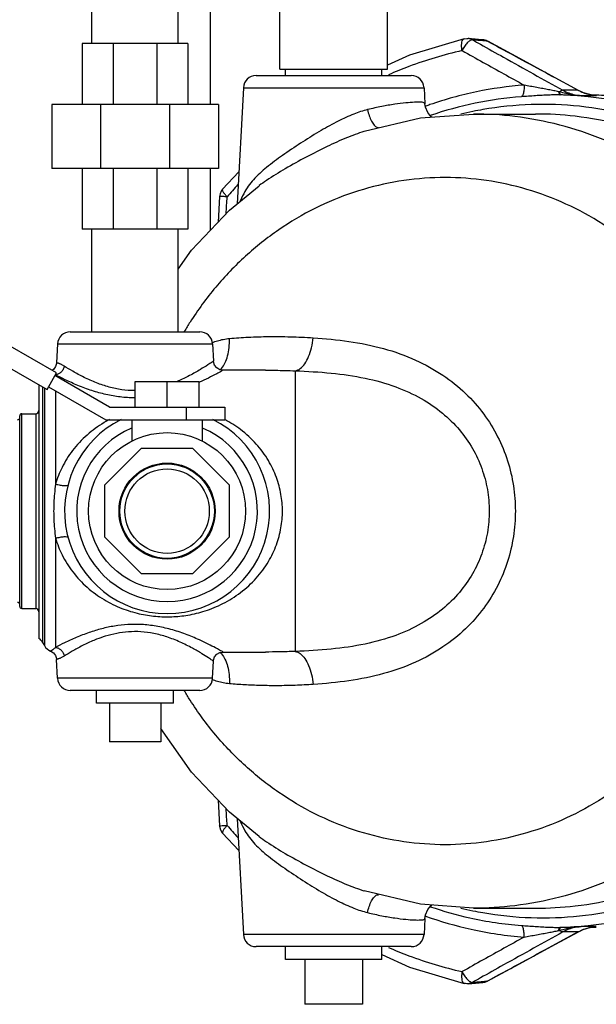
# Model space of a CAD drawing. Units: inches. Extents: x -54 to 65, y -35 to 60.
# Drawn here: x 9 to 14, y -35 to -26 of the extents above; entities that cross this region are included whole.
import ezdxf

# ---------------------------------------------------------------- set-up
doc = ezdxf.new("R2010")
doc.units = ezdxf.units.IN
doc.header["$LTSCALE"] = 1.21
doc.header["$MEASUREMENT"] = 0
doc.layers.get('0').update_dxf_attribs({"linetype": 'CONTINUOUS'})
doc.layers.add('02___PRT_ALL_AXES', color=7, linetype='CONTINUOUS')
doc.layers.add('12123', color=7, linetype='CONTINUOUS')

msp = doc.modelspace()

# ---------------------------------------------------------------- linework, layer by layer
at = {"color": 7, "linetype": 'CONTINUOUS'}
for p, q in [((9.2074, -25.8619), (9.2074, -24.8619)), ((10.0474, -25.8619), (10.0474, -24.8619)), ((10.3636, -26.4556), (10.3636, -24.8619)), ((11.0399, -26.1119), (11.0399, -25.2369)), ((12.0899, -26.1119), (12.0899, -25.2369)), ((13.0198, -25.8251), (13.0539, -25.8329)), ((13.0539, -25.8329), (13.0689, -25.8398)), ((13.0692, -25.84), (13.062, -25.8383)), ((9.1117, -25.8619), (9.1117, -26.4556)), ((10.143, -25.8619), (9.1117, -25.8619)), ((9.4138, -25.8619), (9.4138, -26.4556)), ((9.8409, -25.8619), (9.8409, -26.4556)), ((10.143, -25.8619), (10.143, -26.4556)), ((11.0399, -26.1119), (12.0899, -26.1119)), ((11.0961, -26.1744), (11.0961, -26.1119)), ((12.0336, -26.1744), (12.0336, -26.1119)), ((10.8085, -26.1744), (12.3212, -26.1744)), ((10.6837, -26.2929), (10.6244, -27.4244)), ((10.6837, -26.2929), (12.4461, -26.2929)), ((12.4461, -26.2929), (12.4542, -26.4487)), ((13.9451, -26.3175), (13.8004, -26.3175)), ((13.9451, -26.3175), (13.9522, -26.319)), ((14.0016, -26.3421), (13.9522, -26.319)), ((14.126, -26.3709), (13.979, -26.3709)), ((14.0754, -26.3639), (14.0016, -26.3421)), ((14.1136, -26.3697), (14.0754, -26.3639)), ((14.1136, -26.3697), (14.1137, -26.3697)), ((14.1137, -26.3697), (14.126, -26.3709)), ((8.8149, -26.4556), (8.8149, -27.0806)), ((10.4399, -26.4556), (8.8149, -26.4556)), ((9.2908, -26.4556), (9.2908, -27.0806)), ((9.9639, -26.4556), (9.9639, -27.0806)), ((10.4399, -26.4556), (10.4399, -27.0806)), ((11.8628, -26.7182), (12.4121, -26.5883)), ((12.4121, -26.5883), (12.928, -26.5494)), ((12.928, -26.5494), (13.5324, -26.5494)), ((11.8628, -26.7182), (11.8626, -26.7182)), ((10.4399, -27.0806), (8.8149, -27.0806)), ((9.1117, -27.0806), (9.1117, -27.6744)), ((9.4138, -27.0806), (9.4138, -27.6744)), ((9.8409, -27.0806), (9.8409, -27.6744)), ((10.143, -27.0806), (10.143, -27.6744)), ((10.3636, -27.682), (10.3636, -27.0806)), ((10.6407, -27.113), (10.4811, -27.282)), ((10.5479, -27.4875), (10.8371, -27.2488)), ((10.838, -27.2481), (10.8371, -27.2488)), ((10.4524, -27.3544), (10.4373, -27.6042)), ((10.143, -27.6744), (9.1117, -27.6744)), ((9.2074, -28.6744), (9.2074, -27.6744)), ((10.0474, -28.6744), (10.0474, -27.6744)), ((8.996, -28.6744), (10.2587, -28.6744)), ((8.8614, -29.0762), (8.3854, -28.8014)), ((8.8712, -28.7929), (8.8615, -28.9775)), ((8.8712, -28.7929), (10.3836, -28.7929)), ((10.3836, -28.7929), (10.3924, -28.9606)), ((8.3358, -28.9864), (8.7689, -29.2364)), ((8.7689, -29.2364), (8.8614, -29.0762)), ((9.3774, -29.4088), (8.8464, -29.1022)), ((8.8522, -29.095), (8.8522, -29.1056)), ((10.8989, -29.0494), (10.486, -29.0494)), ((11.1899, -29.0551), (11.1899, -31.7937)), ((9.6274, -29.1588), (10.2524, -29.1588)), ((9.6274, -29.4088), (9.6274, -29.1588)), ((9.9399, -29.4088), (9.9399, -29.1588)), ((10.2524, -29.4088), (10.2524, -29.1588)), ((8.726, -29.2117), (8.726, -31.7056)), ((8.744, -29.2221), (8.744, -31.7369)), ((8.7839, -29.2104), (9.3439, -29.5338)), ((8.8522, -29.2499), (8.8522, -30.1608)), ((9.3774, -29.4088), (10.5024, -29.4088)), ((10.1274, -29.4088), (10.1274, -29.5338)), ((10.5024, -29.4088), (10.5024, -29.5338)), ((9.3439, -29.5338), (10.5024, -29.5338)), ((9.5961, -29.5338), (9.5961, -29.7403)), ((10.2836, -29.5338), (10.2836, -29.7403)), ((9.6875, -29.815), (9.3305, -30.172)), ((10.1923, -29.815), (9.6875, -29.815)), ((10.5492, -30.172), (10.1923, -29.815)), ((9.3305, -30.172), (9.3305, -30.6768)), ((10.5492, -30.6768), (10.5492, -30.172)), ((8.8522, -30.688), (8.8522, -31.7538)), ((9.3305, -30.6768), (9.6875, -31.0338)), ((10.1923, -31.0338), (10.5492, -30.6768)), ((9.6875, -31.0338), (10.1923, -31.0338)), ((8.726, -31.7056), (8.744, -31.7369)), ((10.486, -31.7994), (10.8989, -31.7994)), ((8.8712, -32.0559), (8.8615, -31.8713)), ((10.3836, -32.0559), (10.3924, -31.8882)), ((10.3836, -32.0559), (8.8712, -32.0559)), ((10.2587, -32.1744), (8.996, -32.1744)), ((9.8774, -32.6744), (9.3774, -32.6744)), ((10.4373, -33.2446), (10.4524, -33.4944)), ((10.6244, -33.4244), (10.6837, -34.5559)), ((10.4811, -33.5668), (10.6407, -33.7357)), ((10.8371, -33.6), (10.838, -33.6007)), ((11.8624, -34.1305), (11.8628, -34.1306)), ((12.928, -34.2994), (13.5324, -34.2994)), ((12.4542, -34.4001), (12.4461, -34.5559)), ((14.126, -34.4779), (13.979, -34.4779)), ((13.9996, -34.5075), (14.0734, -34.4853)), ((14.0734, -34.4853), (14.1136, -34.4791)), ((14.1137, -34.4791), (14.1136, -34.4791)), ((14.126, -34.4779), (14.1137, -34.4791)), ((12.4461, -34.5559), (10.6837, -34.5559)), ((13.6863, -34.6743), (13.9522, -34.5298)), ((13.9451, -34.5313), (13.8004, -34.5313)), ((13.9451, -34.5313), (13.9522, -34.5298)), ((13.9522, -34.5298), (13.9996, -34.5075)), ((12.3212, -34.6744), (10.8085, -34.6744)), ((12.8757, -35.036), (13.0201, -35.0236)), ((13.0199, -35.0236), (13.0406, -35.0201)), ((13.02, -35.0236), (13.0199, -35.0236)), ((13.0406, -35.0201), (13.064, -35.0115)), ((13.062, -35.0105), (13.0692, -35.0088)), ((13.064, -35.0115), (13.0689, -35.009)), ((11.8461, -35.2369), (11.2836, -35.2369))]:
    msp.add_line(p, q, dxfattribs=at)
for points in [[(12.8373, -25.8155), (12.3047, -25.9749), (12.0899, -26.0721)], [(12.8373, -25.8155), (12.8637, -25.8124), (12.8757, -25.8128)], [(13.0201, -25.8252), (12.9766, -25.8214), (12.8756, -25.8128)], [(13.9522, -26.319), (13.6882, -26.1756), (13.379, -26.0078), (13.0689, -25.8398)], [(12.5226, -26.58), (12.5134, -26.5734), (12.4815, -26.5353), (12.4597, -26.4843), (12.4543, -26.4497)], [(10.4811, -27.282), (10.468, -27.3011), (10.457, -27.3275), (10.4524, -27.3544)], [(10.0474, -28.0625), (10.1787, -27.8772), (10.5479, -27.4875)], [(8.8615, -28.9775), (8.8608, -28.9847), (8.8519, -29.0141), (8.834, -29.039), (8.8174, -29.0508)], [(10.486, -29.0494), (10.4551, -29.0442), (10.4252, -29.0271), (10.4035, -29.0003), (10.393, -28.9675), (10.3924, -28.9606)], [(8.804, -31.7897), (8.807, -31.791), (8.8324, -31.8082), (8.8509, -31.8327), (8.8605, -31.8618), (8.8615, -31.8713)], [(10.3924, -31.8882), (10.3932, -31.8797), (10.4039, -31.8478), (10.4253, -31.8217), (10.4545, -31.8049), (10.486, -31.7994)], [(10.8371, -33.6), (10.5479, -33.3613), (10.1783, -32.9711), (9.8774, -32.5464)], [(10.4811, -33.5668), (10.4625, -33.5365), (10.4532, -33.5023), (10.4524, -33.4944)], [(12.928, -34.2994), (12.4129, -34.2606), (11.8628, -34.1306)], [(12.4543, -34.3991), (12.4597, -34.3644), (12.4816, -34.3133), (12.5136, -34.2752), (12.5226, -34.2689)], [(13.0689, -35.009), (13.3771, -34.842), (13.6863, -34.6743)], [(12.0336, -34.7513), (12.3047, -34.8739), (12.8373, -35.0333)], [(12.8757, -35.036), (12.8623, -35.0364), (12.8489, -35.0354), (12.8373, -35.0333)]]:
    msp.add_lwpolyline(points, dxfattribs=at)
for radius in [0.7656, 0.4688, 0.4609, 0.412]:
    msp.add_circle((9.9399, -30.4244), radius, dxfattribs=at)
for centre, radius, start, end in [((10.8085, -26.2994), 0.125, 90, 177), ((12.3212, -26.2994), 0.125, 3, 90), ((8.996, -28.7994), 0.125, 90, 177), ((10.2587, -28.7994), 0.125, 3, 90), ((9.9399, -30.4244), 1, 116.53274, 63.48433), ((9.9399, -30.4244), 0.8815, 113.08673, 66.91573), ((8.6177, -31.7681), 0.125, 30, 54.73561), ((8.8522, -31.6744), 0.125, 210, 247.3093), ((8.996, -32.0494), 0.125, 183, 270), ((10.2587, -32.0494), 0.125, 270, 357), ((10.8085, -34.5494), 0.125, 183, 270), ((12.3212, -34.5494), 0.125, 270, 357)]:
    msp.add_arc(centre, radius, start, end, dxfattribs=at)
for points, start_tangent, end_tangent in [([(12.817, -25.9309), (12.8127, -25.8935), (12.8136, -25.8604), (12.8195, -25.8348), (12.8298, -25.8192), (12.8374, -25.8156)], (-0.021402, 0.122067), (0.123794, 0.030713)), ([(12.8936, -25.8343), (12.8682, -25.8557)], (-0.028752, -0.018084), (-0.022839, -0.024011)), ([(12.9176, -25.826), (12.8939, -25.8161), (12.8757, -25.8128)], (-0.0383, 0.022048), (-0.044139, 0.003805)), ([(12.8951, -25.8333), (12.8936, -25.8343)], (-0.001537, -0.000928), (-0.001513, -0.000951)), ([(12.9176, -25.826), (12.8951, -25.8333)], (-0.02368, 0.000881), (-0.020824, -0.012575)), ([(12.9176, -25.826), (12.9954, -25.8694)], (0.077775, -0.043388), (0.077781, -0.043378)), ([(12.9898, -25.8321), (12.9176, -25.826)], (-0.072122, 0.006176), (-0.072123, 0.006161)), ([(13.0189, -25.8346), (12.9898, -25.8321)], (-0.029174, 0.002501), (-0.029174, 0.002498)), ([(13.062, -25.8383), (13.0189, -25.8346)], (-0.043045, 0.003695), (-0.043045, 0.00369)), ([(13.0385, -25.8285), (13.02, -25.8252)], (-0.018117, 0.005068), (-0.01874, 0.001599)), ([(13.0434, -25.83), (13.0385, -25.8285)], (-0.004864, 0.001631), (-0.00494, 0.001382)), ([(13.062, -25.8383), (13.0434, -25.83)], (-0.017683, 0.010055), (-0.019348, 0.006488)), ([(13.0679, -25.8415), (13.062, -25.8383)], (-0.005923, 0.003208), (-0.005923, 0.003207)), ([(13.9451, -26.3175), (13.6601, -26.1626), (13.3664, -26.0033), (13.0679, -25.8415)], (-0.876759, 0.47672), (-0.877572, 0.475221)), ([(12.817, -25.9309), (12.2993, -26.086), (12.1004, -26.1665)], (-0.736069, -0.167301), (-0.692528, -0.301697)), ([(12.8682, -25.8557), (12.8409, -25.8899), (12.817, -25.9309)], (-0.06271, -0.065927), (-0.040229, -0.081911)), ([(12.817, -25.9309), (13.0238, -26.046), (13.2254, -26.1581), (13.4226, -26.2677)], (0.605377, -0.337132), (0.605769, -0.336427)), ([(12.9954, -25.8694), (13.2218, -25.9955), (13.5151, -26.1588), (13.8004, -26.3175)], (0.804643, -0.448743), (0.8054, -0.447382)), ([(13.4226, -26.2677), (12.9577, -26.3328), (12.5033, -26.4583), (12.4639, -26.4722)], (-0.979897, -0.072415), (-0.925318, -0.33305)), ([(13.4226, -26.2677), (13.4208, -26.3172), (13.4114, -26.3572), (13.3959, -26.3811)], (0.005215, -0.118918), (-0.092799, -0.074546)), ([(13.7586, -26.3319), (13.7115, -26.3219), (13.6604, -26.312), (13.6051, -26.3019), (13.5455, -26.291), (13.4834, -26.2795), (13.4226, -26.2677)], (-0.333664, 0.075474), (-0.335637, 0.066152)), ([(13.8004, -26.3175), (13.7904, -26.3191), (13.779, -26.3246), (13.7664, -26.3336)], (-0.038303, 0.00104), (-0.029482, -0.024475)), ([(13.8004, -26.3175), (13.8571, -26.3439), (13.9171, -26.3618), (13.979, -26.3709)], (0.163993, -0.091333), (0.187229, -0.013435)), ([(13.9514, -26.3208), (13.9451, -26.3175)], (-0.006282, 0.003284), (-0.00623, 0.003378)), ([(14.0497, -26.3585), (14.003, -26.3439), (13.9514, -26.3208)], (-0.10232, 0.025991), (-0.09351, 0.048876)), ([(13.3959, -26.3811), (12.9438, -26.4444), (12.5063, -26.5648)], (-0.907819, -0.067088), (-0.861072, -0.297564)), ([(13.7725, -26.3632), (13.7196, -26.363), (13.6621, -26.3645), (13.5998, -26.3675), (13.5328, -26.3715), (13.4635, -26.3762), (13.3959, -26.3811)], (-0.376967, 0.00862), (-0.376041, -0.027783)), ([(13.7586, -26.3319), (13.7626, -26.3487), (13.7673, -26.3593), (13.7725, -26.3632)], (0.006324, -0.034766), (0.035239, -0.002622)), ([(13.7664, -26.3336), (13.7625, -26.3327), (13.7586, -26.3319)], (-0.007794, 0.001758), (-0.007793, 0.001763)), ([(13.7664, -26.3336), (13.7709, -26.3496), (13.7761, -26.3597), (13.7819, -26.3634)], (0.0074, -0.033957), (0.034661, -0.002544)), ([(13.979, -26.3709), (13.9014, -26.3627), (13.8305, -26.3496), (13.7664, -26.3336)], (-0.215745, 0.01371), (-0.208317, 0.057776)), ([(13.7819, -26.3634), (13.7772, -26.3633), (13.7725, -26.3632)], (-0.009452, 0.000215), (-0.009452, 0.000201)), ([(14.0469, -26.3814), (13.7725, -26.3632)], (-0.273656, 0.028989), (-0.274808, 0.007384)), ([(13.979, -26.3709), (13.9103, -26.3676), (13.8449, -26.3651), (13.7819, -26.3634)], (-0.196959, 0.01042), (-0.197184, 0.004472)), ([(15.185, -26.7009), (14.7291, -26.5231), (14.2555, -26.4098), (14.0469, -26.3814)], (-1.073736, 0.505291), (-1.181288, 0.125136)), ([(14.0638, -26.3618), (14.0497, -26.3585)], (-0.014174, 0.003108), (-0.014061, 0.003572)), ([(14.0728, -26.3637), (14.0638, -26.3618)], (-0.009022, 0.001781), (-0.008982, 0.001969)), ([(14.1136, -26.3698), (14.0728, -26.3637)], (-0.041034, 0.004131), (-0.040486, 0.007992)), ([(14.0929, -26.3676), (14.1124, -26.3694)], (0.019545, -0.001694), (0.019518, -0.001977)), ([(14.1124, -26.3694), (14.1136, -26.3695)], (0.001214, -0.000123), (0.001214, -0.000124)), ([(14.1136, -26.3695), (14.126, -26.3709)], (0.012332, -0.00126), (0.01232, -0.001372)), ([(14.126, -26.3709), (14.1136, -26.3698)], (-0.012335, 0.000885), (-0.012311, 0.001239)), ([(11.8956, -26.5067), (11.7606, -26.5507), (11.6093, -26.6194), (11.443, -26.7107), (11.2645, -26.8205), (11.0871, -26.9388), (10.9283, -27.0563), (10.7965, -27.176), (10.699, -27.3054)], (-1.415466, -0.350659), (-0.72714, -1.26403)), ([(12.4542, -26.4487), (12.4446, -26.4397), (12.4126, -26.4347), (12.3541, -26.435), (12.2687, -26.4413), (12.1601, -26.4548), (12.0339, -26.4762), (11.8956, -26.5067)], (-0.029933, 0.567992), (-0.55211, -0.136694)), ([(11.8956, -26.5067), (11.9115, -26.5674), (11.9336, -26.6201), (11.9592, -26.6587), (11.9855, -26.6788), (12.0024, -26.6805)], (0.041433, -0.211804), (0.216455, 0.035724)), ([(12.4639, -26.4722), (12.4576, -26.4745)], (-0.006295, -0.002266), (-0.006291, -0.002277)), ([(16.9127, -28.6841), (16.6955, -28.2693), (16.4141, -27.8602), (16.0864, -27.4933), (15.7178, -27.1747), (15.3145, -26.9096), (14.8828, -26.7024), (14.4302, -26.5566), (13.9637, -26.4745), (13.4911, -26.4576), (13.0203, -26.5062), (12.9221, -26.5247)], (-2.020168, 4.465535), (-4.806762, -0.980626)), ([(12.9221, -26.5247), (12.8056, -26.5506)], (-0.116948, -0.023859), (-0.116042, -0.027887)), ([(16.1343, -28.676), (15.9097, -28.2626), (15.6395, -27.8821), (15.3278, -27.5406), (14.9794, -27.2432), (14.5997, -26.9944), (14.1943, -26.7981), (13.7696, -26.6572), (13.3321, -26.574), (12.928, -26.5494)], (-1.723082, 3.675824), (-4.062497, 0.00012)), ([(16.7013, -28.5983), (16.552, -28.3246), (16.2809, -27.9287), (15.9654, -27.573), (15.6106, -27.2634), (15.2224, -27.0048), (14.8066, -26.8013), (14.3704, -26.6563), (13.9205, -26.5721), (13.5324, -26.5494)], (-1.764851, 3.562343), (-3.976183, 0.00015)), ([(11.8626, -26.7182), (11.8597, -26.7192), (11.6897, -26.7824), (11.5011, -26.8668), (11.297, -26.9699), (11.0927, -27.0835), (10.9087, -27.1982), (10.838, -27.248)], (-1.100964, -0.357132), (-0.92968, -0.68903)), ([(15.6695, -30.4244), (15.6426, -29.9906), (15.5623, -29.5646), (15.4301, -29.1538), (15.2483, -28.7658), (15.0202, -28.4073), (14.7499, -28.0848), (14.4421, -27.8041), (14.1024, -27.5701), (13.7368, -27.387), (13.3518, -27.2581), (12.9543, -27.1856), (12.5515, -27.1709), (12.1504, -27.2143), (11.7582, -27.3149), (11.382, -27.471), (11.0284, -27.6798), (10.7038, -27.9375), (10.4139, -28.2396), (10.1639, -28.5807), (10.1079, -28.6718)], (0, 8.01412), (-4.088198, -6.901612)), ([(10.5259, -27.3576), (10.5026, -27.332), (10.4865, -27.3094), (10.4794, -27.2919), (10.4811, -27.282)], (-0.064561, 0.064307), (0.051171, 0.069257)), ([(10.6285, -27.2386), (10.5259, -27.3576)], (-0.104725, -0.117248), (-0.100488, -0.120789)), ([(10.5259, -27.3576), (10.4872, -27.3555), (10.4614, -27.3544), (10.4524, -27.3544)], (-0.073452, 0.004113), (0.007033, -0.005183)), ([(10.5159, -27.5213), (10.5259, -27.3576)], (0.010008, 0.163685), (0.010079, 0.163681)), ([(10.699, -27.3054), (10.6548, -27.3932), (10.6513, -27.4016)], (-0.053511, -0.093094), (-0.040946, -0.09933)), ([(10.5474, -28.7397), (10.7323, -28.7272), (10.9313, -28.7211), (11.1428, -28.7228), (11.3651, -28.7332)], (0.815519, 0.070021), (0.816711, -0.054388)), ([(10.3792, -28.7802), (10.4313, -28.7625), (10.4884, -28.7482), (10.5474, -28.7397)], (0.162267, 0.061355), (0.172803, 0.014849)), ([(10.4713, -29.0316), (10.5046, -28.9794), (10.5293, -28.9105), (10.5438, -28.829), (10.5474, -28.7397)], (0.203671, 0.233229), (-0.007006, 0.307147)), ([(11.1899, -29.0551), (11.2378, -29.0335), (11.2823, -28.9863), (11.3201, -28.917), (11.3484, -28.8305), (11.3651, -28.7332)], (0.380861, 0.063694), (0.040216, 0.384051)), ([(11.3651, -28.7332), (11.7134, -28.7687), (12.0514, -28.8385), (12.3635, -28.9504), (12.6298, -29.0984), (12.8502, -29.2759), (13.0277, -29.4774), (13.1642, -29.6984), (13.2605, -29.9329), (13.3178, -30.1767), (13.3367, -30.4244)], (2.88863, -0.19229), (0.000295, -2.895023)), ([(8.9365, -29.0093), (8.9256, -29.0027), (8.9146, -28.9967), (8.9037, -28.9915), (8.8932, -28.987), (8.8835, -28.9834), (8.8749, -28.9808), (8.868, -28.9789), (8.8633, -28.9779), (8.8615, -28.9775)], (-0.069177, 0.043912), (-0.080321, 0.016196)), ([(8.9365, -29.0093), (8.9266, -29.0404), (8.9075, -29.0671), (8.8817, -29.0861), (8.8662, -29.0922)], (-0.017111, -0.112768), (-0.110126, -0.032157)), ([(9.6274, -29.2487), (9.6255, -29.2487), (9.4975, -29.2394), (9.3741, -29.2138), (9.2521, -29.1733), (9.1298, -29.1191), (9.019, -29.0594), (8.9365, -29.0093)], (-0.741508, -0.000007), (-0.625513, 0.397088)), ([(10.3924, -28.9606), (10.3791, -28.9695), (10.3374, -28.997), (10.2655, -29.0419), (10.1598, -29.1013), (10.0862, -29.1376)], (-0.292839, -0.198974), (-0.321346, -0.148872)), ([(8.8522, -29.095), (8.8511, -29.094)], (-0.001149, 0.001061), (-0.001154, 0.001056)), ([(8.8662, -29.0922), (8.8522, -29.095)], (-0.013722, -0.004007), (-0.014118, -0.001635)), ([(9.6274, -29.3191), (9.6253, -29.3191), (9.4819, -29.3104), (9.3436, -29.2864), (9.2069, -29.2486), (9.0697, -29.1978), (8.9452, -29.142), (8.8522, -29.095)], (-0.815283, 0.000014), (-0.720623, 0.380303)), ([(10.486, -29.0494), (10.471, -29.0578), (10.424, -29.0836), (10.343, -29.1256), (10.2562, -29.167)], (-0.224857, -0.126889), (-0.235162, -0.106665)), ([(10.457, -29.046), (10.4713, -29.0316)], (0.015124, 0.013453), (0.013298, 0.015228)), ([(10.8989, -29.0494), (10.9942, -29.05), (11.1899, -29.0551)], (0.29102, 0), (0.290791, -0.011361)), ([(11.1899, -29.0551), (11.5414, -29.078), (11.8718, -29.1276), (12.1694, -29.2117), (12.4194, -29.3267), (12.625, -29.4679), (12.7904, -29.6312), (12.9183, -29.8131), (13.009, -30.0086), (13.0635, -30.2141), (13.0816, -30.4244)], (2.612251, -0.101266), (0.000175, -2.614213)), ([(10.0862, -29.1376), (10.0375, -29.1591)], (-0.048255, -0.022355), (-0.049017, -0.020644)), ([(10.2562, -29.167), (10.2526, -29.1686)], (-0.00357, -0.001619), (-0.003573, -0.001614)), ([(9.3499, -29.5463), (9.3248, -29.5609), (9.159, -29.682), (9.0181, -29.8332), (8.9154, -29.9983), (8.8522, -30.1608)], (-0.705977, -0.39858), (-0.224297, -0.778033)), ([(9.3786, -29.5306), (9.3499, -29.5463)], (-0.028957, -0.015279), (-0.028512, -0.016097)), ([(11.0649, -30.4244), (11.0508, -30.2616), (11.0064, -30.0963), (10.9283, -29.9319), (10.809, -29.7696), (10.6563, -29.6293), (10.5034, -29.5319)], (-0.000238, 1.106596), (-0.978712, 0.519326)), ([(8.8522, -30.1608), (8.8412, -30.2546), (8.8353, -30.3429), (8.8336, -30.4244)], (-0.037753, -0.26177), (-0.000004, -0.264478)), ([(8.8522, -30.1608), (8.8972, -30.1705), (8.9357, -30.1754), (8.9623, -30.1748), (8.9731, -30.1688)], (0.119948, -0.03055), (0.031662, 0.119659)), ([(8.8336, -30.4244), (8.8353, -30.5064), (8.8414, -30.5955), (8.8522, -30.688)], (0.000005, -0.264482), (0.037756, -0.261773)), ([(8.8522, -30.688), (8.9164, -30.8526), (9.0196, -31.0175), (9.1604, -31.168), (9.3254, -31.2882), (9.4989, -31.3731), (9.6685, -31.4252), (9.8291, -31.4506), (9.985, -31.4548), (10.1436, -31.4386), (10.3105, -31.3981), (10.4848, -31.3266), (10.6558, -31.2198), (10.8091, -31.0791), (10.9284, -30.9167), (11.0065, -30.7524), (11.0508, -30.587), (11.0649, -30.4244)], (0.863646, -2.995669), (0.00068, 3.117678)), ([(15.6695, -30.4244), (15.6426, -30.8582), (15.5623, -31.2842), (15.4301, -31.695), (15.2483, -32.083), (15.0202, -32.4415), (14.7499, -32.764), (14.4421, -33.0447), (14.1024, -33.2787), (13.7368, -33.4618), (13.3518, -33.5907), (12.9543, -33.6632), (12.5515, -33.6779), (12.1504, -33.6345), (11.7582, -33.5339), (11.382, -33.3778), (11.0284, -33.169), (10.7038, -32.9113), (10.4139, -32.6092), (10.1639, -32.2681), (10.1079, -32.177)], (0, -8.01412), (-4.088198, 6.901612)), ([(13.0816, -30.4244), (13.0635, -30.6347), (13.009, -30.8401), (12.9183, -31.0356), (12.7905, -31.2175), (12.6251, -31.3808), (12.4195, -31.522), (12.1694, -31.6371), (11.8717, -31.7212), (11.5413, -31.7708), (11.1899, -31.7937)], (-0.000177, -2.614213), (-2.612251, -0.101266)), ([(13.3367, -30.4244), (13.3178, -30.672), (13.2605, -30.9158), (13.1643, -31.1503), (13.0277, -31.3713), (12.8503, -31.5728), (12.6299, -31.7503), (12.3634, -31.8984), (12.0512, -32.0103), (11.7133, -32.0801), (11.3651, -32.1156)], (-0.000297, -2.895023), (-2.88863, -0.19229)), ([(8.8522, -30.688), (8.8972, -30.6783), (8.9357, -30.6734), (8.9623, -30.674), (8.9731, -30.68)], (0.119958, 0.030553), (0.031595, -0.119688)), ([(10.486, -31.7994), (10.4726, -31.7919), (10.4309, -31.769), (10.3592, -31.7314), (10.2547, -31.6811), (10.1202, -31.6255), (9.9764, -31.5788), (9.8319, -31.5468), (9.6909, -31.5313), (9.5555, -31.5318), (9.4267, -31.5461), (9.3025, -31.5723), (9.1784, -31.6098), (9.053, -31.6579), (8.939, -31.7098), (8.8522, -31.7538)], (-1.502249, 0.847506), (-1.52543, -0.805042)), ([(10.002, -31.6753), (9.939, -31.6526), (9.81, -31.6184), (9.6841, -31.6019), (9.5632, -31.6024), (9.4482, -31.6177), (9.3374, -31.6457), (9.2527, -31.6753)], (-0.71632, 0.278797), (-0.716278, -0.278784)), ([(9.2527, -31.6753), (9.2267, -31.6857), (9.115, -31.7372), (9.0135, -31.7926), (8.9365, -31.8395)], (-0.332576, -0.129443), (-0.301193, -0.191183)), ([(10.3924, -31.8882), (10.3806, -31.8803), (10.3436, -31.8558), (10.2799, -31.8156), (10.1869, -31.762), (10.0671, -31.7025), (10.002, -31.6753)], (-0.368483, 0.250403), (-0.415352, 0.161658)), ([(8.8522, -31.7538), (8.844, -31.7611), (8.8359, -31.7679), (8.828, -31.774), (8.8207, -31.7793), (8.8142, -31.7836), (8.809, -31.7868), (8.8054, -31.7889), (8.804, -31.7897)], (-0.044275, -0.040907), (-0.052404, -0.029791)), ([(8.8522, -31.7538), (8.8817, -31.7627), (8.9075, -31.7817), (8.9266, -31.8084), (8.9365, -31.8395)], (0.127421, -0.014755), (0.019241, -0.126821)), ([(11.1899, -31.7937), (11.0345, -31.7981), (10.8989, -31.7994)], (-0.290794, -0.011361), (-0.29102, 0)), ([(11.1899, -31.7937), (11.2378, -31.8153), (11.2823, -31.8625), (11.3201, -31.9318), (11.3484, -32.0183), (11.3651, -32.1156)], (0.380861, -0.063694), (0.040216, -0.384051)), ([(8.9365, -31.8395), (8.9237, -31.8472), (8.911, -31.8539), (8.8988, -31.8595), (8.8874, -31.864), (8.8773, -31.8673), (8.8692, -31.8696), (8.8636, -31.8709), (8.8615, -31.8713)], (-0.069176, -0.043909), (-0.080293, -0.016319)), ([(10.4572, -31.8029), (10.4713, -31.8172)], (0.014995, -0.013367), (0.013197, -0.015112)), ([(10.4713, -31.8172), (10.5046, -31.8694), (10.5293, -31.9383), (10.5438, -32.0198), (10.5474, -32.1091)], (0.203675, -0.233227), (-0.007012, -0.307148)), ([(10.5474, -32.1091), (10.488, -32.1005), (10.4319, -32.0865), (10.3793, -32.0686)], (-0.172775, 0.014847), (-0.162239, 0.061339)), ([(11.3651, -32.1156), (11.1888, -32.1246), (11.0177, -32.128), (10.8529, -32.1262), (10.6958, -32.1196), (10.5474, -32.1091)], (-0.816728, -0.05439), (-0.815537, 0.070023)), ([(12.9221, -34.3241), (13.0202, -34.3426), (13.4909, -34.3912), (13.9635, -34.3743), (14.4299, -34.2923), (14.8825, -34.1465), (15.3141, -33.9394), (15.7173, -33.6745), (16.0859, -33.3561), (16.4135, -32.9893), (16.6949, -32.5804), (16.9127, -32.1645)], (4.806907, -0.980657), (2.020057, 4.465719)), ([(16.1343, -32.1729), (15.9097, -32.5863), (15.6394, -32.9667), (15.3278, -33.3082), (14.9794, -33.6057), (14.5996, -33.8544), (14.1943, -34.0507), (13.7696, -34.1916), (13.332, -34.2748), (12.928, -34.2994)], (-1.723135, -3.675681), (-4.06239, -0.00012)), ([(13.5324, -34.2994), (13.9203, -34.2768), (14.3701, -34.1926), (14.8063, -34.0477), (15.2219, -33.8442), (15.6101, -33.5858), (15.9648, -33.2763), (16.2803, -32.9208), (16.5515, -32.5252), (16.7014, -32.2504)], (3.976305, 0.000152), (1.764792, 3.562494)), ([(10.5259, -33.4912), (10.5159, -33.3275)], (-0.010079, 0.163689), (-0.010008, 0.163693)), ([(10.4524, -33.4944), (10.4614, -33.4944), (10.4872, -33.4933), (10.5259, -33.4912)], (-0.006657, -0.005156), (0.073439, 0.004112)), ([(10.5259, -33.4912), (10.5026, -33.5168), (10.4865, -33.5394), (10.4794, -33.5569), (10.4811, -33.5668)], (-0.064562, -0.064308), (0.051197, -0.069214)), ([(10.5259, -33.4912), (10.6285, -33.6102)], (0.100482, -0.120782), (0.104719, -0.117242)), ([(10.6513, -33.4473), (10.6549, -33.4558), (10.699, -33.5434)], (0.040941, -0.099306), (0.053499, -0.093073)), ([(10.699, -33.5434), (10.7965, -33.6728), (10.9284, -33.7926), (11.0872, -33.91), (11.2646, -34.0284), (11.4431, -34.1382), (11.6093, -34.2294), (11.7606, -34.2981), (11.8956, -34.3421)], (0.72714, -1.26403), (1.415466, -0.350655)), ([(10.838, -33.6007), (10.9088, -33.6507), (11.0929, -33.7654), (11.2972, -33.8789), (11.5013, -33.9821), (11.6898, -34.0664), (11.8597, -34.1296), (11.8624, -34.1305)], (0.929541, -0.688947), (1.100775, -0.357186)), ([(11.8956, -34.3421), (11.9115, -34.2814), (11.9336, -34.2287), (11.9592, -34.1901), (11.9855, -34.17), (12.0024, -34.1683)], (0.041438, 0.211807), (0.21644, -0.035782)), ([(14.0469, -34.4674), (14.2556, -34.439), (14.7291, -34.3257), (15.185, -34.1479)], (1.181288, 0.125136), (1.073736, 0.505291)), ([(12.5074, -34.2843), (12.8921, -34.3933), (13.3959, -34.4677)], (0.85984, -0.296806), (0.906575, -0.066996)), ([(12.8057, -34.2982), (12.9221, -34.3241)], (0.115969, -0.027866), (0.116875, -0.023844)), ([(11.8956, -34.3421), (12.0339, -34.3726), (12.1601, -34.394), (12.2687, -34.4075), (12.3541, -34.4138), (12.4126, -34.4141), (12.4446, -34.4091), (12.4542, -34.4001)], (0.55211, -0.136694), (0.029933, 0.567991)), ([(12.4581, -34.3745), (12.4611, -34.3756)], (0.003054, -0.001105), (0.003055, -0.001102)), ([(12.4611, -34.3756), (12.9046, -34.5045), (13.4226, -34.5811)], (0.927574, -0.334685), (0.98276, -0.072627)), ([(13.4226, -34.5811), (13.4208, -34.5316), (13.4114, -34.4916), (13.3959, -34.4677)], (0.005215, 0.118918), (-0.0928, 0.074546)), ([(13.3959, -34.4677), (13.461, -34.4724), (13.5293, -34.477), (13.5982, -34.4812), (13.662, -34.4843), (13.7197, -34.4858), (13.7725, -34.4856)], (0.376041, -0.027784), (0.376967, 0.00862)), ([(13.7586, -34.5169), (13.7626, -34.5001), (13.7673, -34.4895), (13.7725, -34.4856)], (0.006324, 0.034767), (0.03524, 0.002625)), ([(13.7664, -34.5152), (13.8304, -34.4992), (13.9013, -34.4861), (13.979, -34.4779)], (0.208319, 0.057779), (0.215748, 0.01371)), ([(13.7664, -34.5152), (13.7709, -34.4992), (13.7761, -34.4891), (13.7819, -34.4854)], (0.007396, 0.033953), (0.034656, 0.002543)), ([(13.7725, -34.4856), (14.0469, -34.4674)], (0.274808, 0.007384), (0.273656, 0.028989)), ([(13.7725, -34.4856), (13.7772, -34.4855), (13.7819, -34.4854)], (0.009447, 0.000201), (0.009447, 0.000214)), ([(13.7819, -34.4854), (13.8448, -34.4837), (13.9103, -34.4812), (13.979, -34.4779)], (0.197179, 0.004472), (0.196955, 0.01042)), ([(13.979, -34.4779), (13.9171, -34.487), (13.8571, -34.5049), (13.8004, -34.5313)], (-0.187222, -0.013436), (-0.163987, -0.091329)), ([(13.9514, -34.528), (14.003, -34.5049), (14.0497, -34.4903)], (0.09351, 0.048876), (0.10232, 0.025991)), ([(14.0497, -34.4903), (14.0638, -34.487)], (0.014053, 0.00357), (0.014166, 0.003106)), ([(14.0638, -34.487), (14.0716, -34.4853)], (0.007798, 0.00171), (0.007829, 0.001568)), ([(14.0716, -34.4853), (14.1138, -34.479)], (0.041795, 0.008371), (0.042385, 0.004253)), ([(14.1138, -34.4792), (14.1125, -34.4794)], (-0.001284, -0.000131), (-0.001284, -0.00013)), ([(14.1138, -34.479), (14.126, -34.4779)], (0.012182, 0.001222), (0.012205, 0.000876)), ([(14.126, -34.4779), (14.1138, -34.4792)], (-0.012188, -0.001357), (-0.0122, -0.001248)), ([(13.4226, -34.5811), (13.2253, -34.6907), (13.0237, -34.8028), (12.817, -34.9179)], (-0.605769, -0.336427), (-0.605377, -0.337132)), ([(13.8004, -34.5313), (13.5149, -34.6901), (13.2216, -34.8533), (12.9954, -34.9794)], (-0.8054, -0.447382), (-0.804643, -0.448743)), ([(13.0683, -35.0071), (13.3665, -34.8455), (13.6601, -34.6862), (13.9451, -34.5313)], (0.877197, 0.475019), (0.876385, 0.476516)), ([(13.4226, -34.5811), (13.4812, -34.5697), (13.5423, -34.5583), (13.6037, -34.5472), (13.6603, -34.5368), (13.7116, -34.5269), (13.7586, -34.5169)], (0.335637, 0.066152), (0.333664, 0.075474)), ([(13.7586, -34.5169), (13.7625, -34.5161), (13.7664, -34.5152)], (0.007791, 0.001762), (0.007792, 0.001758)), ([(13.8004, -34.5313), (13.7904, -34.5297), (13.779, -34.5242), (13.7664, -34.5152)], (-0.038303, -0.00104), (-0.029482, 0.024475)), ([(13.9451, -34.5313), (13.9514, -34.528)], (0.00623, 0.003378), (0.006283, 0.003284)), ([(12.1004, -34.6823), (12.2991, -34.7627), (12.817, -34.9179)], (0.692559, -0.301718), (0.736105, -0.16731)), ([(12.817, -34.9179), (12.8127, -34.9553), (12.8136, -34.9884), (12.8195, -35.014), (12.8298, -35.0296), (12.8374, -35.0332)], (-0.021402, -0.122066), (0.123793, -0.030712)), ([(12.817, -34.9179), (12.8409, -34.9589), (12.8682, -34.9931)], (0.040229, -0.081911), (0.06271, -0.065927)), ([(12.8682, -34.9931), (12.8936, -35.0145)], (0.022839, -0.024011), (0.028752, -0.018084)), ([(12.9176, -35.0228), (12.894, -35.0327), (12.8757, -35.036)], (-0.038406, -0.021936), (-0.044182, -0.003777)), ([(12.8936, -35.0145), (12.8951, -35.0155)], (0.001513, -0.000952), (0.001537, -0.000928)), ([(12.8951, -35.0155), (12.9176, -35.0228)], (0.020825, -0.012575), (0.02368, 0.000881)), ([(12.9954, -34.9794), (12.9176, -35.0228)], (-0.077781, -0.043378), (-0.077775, -0.043388)), ([(12.9176, -35.0228), (12.9657, -35.0187), (13.0138, -35.0146)], (0.096186, 0.008216), (0.096183, 0.008243)), ([(13.0138, -35.0146), (13.0191, -35.0141)], (0.005297, 0.000454), (0.005297, 0.000454)), ([(13.0191, -35.0141), (13.062, -35.0105)], (0.04286, 0.003674), (0.04286, 0.003679)), ([(13.0385, -35.0203), (13.02, -35.0236)], (-0.018117, -0.005068), (-0.01874, -0.001599)), ([(13.062, -35.0105), (13.0385, -35.0203)], (-0.022128, -0.012583), (-0.024586, -0.006878)), ([(13.062, -35.0105), (13.0683, -35.0071)], (0.006298, 0.00341), (0.006298, 0.00341))]:
    msp.add_spline(points, degree=3, dxfattribs=dict(at, start_tangent=start_tangent, end_tangent=end_tangent))
at = {"layer": '02___PRT_ALL_AXES', "color": 7, "linetype": 'CONTINUOUS'}
for p, q in [((9.2524, -32.2994), (9.2524, -32.1744)), ((10.0024, -32.2994), (10.0024, -32.1744)), ((10.0024, -32.2994), (9.2524, -32.2994)), ((9.3774, -32.2994), (9.3774, -32.6744)), ((9.8774, -32.2994), (9.8774, -32.6744)), ((11.0961, -34.7994), (11.0961, -34.6744)), ((12.0336, -34.7994), (12.0336, -34.6744)), ((12.0336, -34.7994), (11.0961, -34.7994)), ((11.2836, -34.7994), (11.2836, -35.2369)), ((11.8461, -34.7994), (11.8461, -35.2369))]:
    msp.add_line(p, q, dxfattribs=at)
at = {"layer": '12123', "color": 7, "linetype": 'CONTINUOUS'}
for p, q in [((8.6899, -29.1908), (8.6899, -31.6661)), ((8.5024, -31.3544), (8.5024, -29.4944)), ((8.5224, -29.4744), (8.6586, -29.4744)), ((8.5224, -31.3744), (8.5224, -29.4744)), ((8.6586, -29.4744), (8.6586, -31.3744)), ((8.5224, -31.3744), (8.6586, -31.3744))]:
    msp.add_line(p, q, dxfattribs=at)
for centre, radius, start, end in [((8.5224, -29.4944), 0.02, 90, 180), ((8.6586, -29.4431), 0.0312, 270, 359.99999), ((8.4824, -29.5131), 0.02, 270, 359.99997), ((8.4824, -31.3356), 0.02, 0.00003, 90), ((8.5224, -31.3544), 0.02, 180, 270), ((8.6586, -31.4056), 0.0312, 0.00001, 90)]:
    msp.add_arc(centre, radius, start, end, dxfattribs=at)
for points, start_tangent, end_tangent in [([(14.072, -26.362), (14.1139, -26.3625)], (0.041863, -0.000279), (0.041857, -0.00078)), ([(14.1139, -26.3625), (14.1262, -26.3628)], (0.012382, -0.000231), (0.012381, -0.000275)), ([(14.1262, -26.3628), (14.3301, -26.3733), (14.7236, -26.4276)], (0.60144, -0.013343), (0.590308, -0.115928)), ([(14.114, -34.4863), (14.0713, -34.4868)], (-0.042694, -0.000798), (-0.042701, -0.000276)), ([(14.1262, -34.486), (14.114, -34.4863)], (-0.012251, -0.000272), (-0.012252, -0.000229))]:
    msp.add_spline(points, degree=3, dxfattribs=dict(at, start_tangent=start_tangent, end_tangent=end_tangent))

doc.saveas('drawing.dxf')
